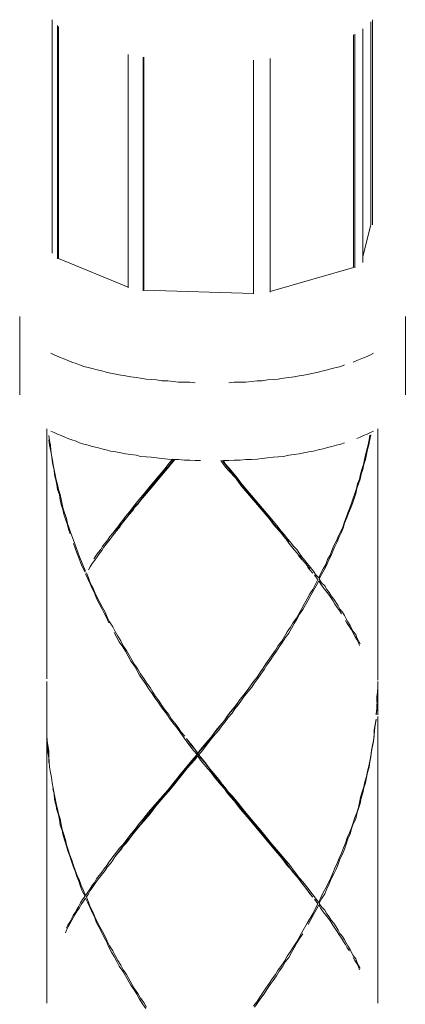
# Model space of a CAD drawing. Units: inches. Extents: x -1462 to -622, y -836 to 352.
# Drawn here: x -804 to -795, y -41 to -18 of the extents above; entities that cross this region are included whole.
import ezdxf

# ---------------------------------------------------------------- set-up
doc = ezdxf.new("R2010")
doc.units = ezdxf.units.IN
doc.header["$MEASUREMENT"] = 0
doc.layers.add('細線', color=7, linetype='Continuous', lineweight=9)

msp = doc.modelspace()

# ---------------------------------------------------------------- linework, layer by layer
at = {"layer": '細線'}
for p, q in [((-803.281, -25.97), (-803.445, -25.903)), ((-796.392, -29.14), (-796.469, -29.376)), ((-803.233, -29.5), (-803.155, -29.727)), ((-803.054, -30.063), (-802.967, -30.29)), ((-797.315, -31.296), (-797.441, -31.518)), ((-797.649, -31.825), (-797.774, -32.048)), ((-803.61, -33.527), (-803.61, -41.04)), ((-799.462, -34.438), (-799.626, -34.632)), ((-803.605, -34.915), (-803.566, -35.161)), ((-801.647, -37.098), (-801.835, -37.344)), ((-801.628, -37.131), (-801.753, -37.296)), ((-802.039, -37.586), (-802.164, -37.75)), ((-797.895, -37.876), (-797.707, -38.123)), ((-797.397, -38.954), (-797.523, -39.176)), ((-801.753, -40.373), (-801.628, -40.6))]:
    msp.add_line(p, q, dxfattribs=at)
for points in [[(-803.489, -23.526), (-803.489, -18.073)], [(-796.039, -22.862), (-796.039, -18.119)], [(-795.995, -22.862), (-795.995, -18.073)], [(-803.363, -23.657), (-803.363, -18.208)], [(-803.339, -18.23), (-803.339, -23.652)], [(-796.222, -23.746), (-796.222, -18.286)], [(-796.445, -23.86), (-796.445, -18.423)], [(-796.411, -23.872), (-796.411, -18.411)], [(-801.71, -24.334), (-801.71, -18.885)], [(-801.357, -24.402), (-801.357, -18.948)], [(-801.342, -18.948), (-801.342, -24.389)], [(-798.78, -24.479), (-798.78, -19.02)], [(-798.388, -24.435), (-798.388, -18.982)], [(-796.222, -23.601), (-796.039, -22.862)], [(-803.339, -23.652), (-801.71, -24.317)], [(-798.388, -24.423), (-796.445, -23.86)], [(-801.342, -24.389), (-798.78, -24.469)], [(-804.248, -26.833), (-804.248, -25.008)], [(-795.231, -26.833), (-795.231, -25.008)], [(-803.445, -25.903), (-803.523, -25.862)], [(-803.194, -26.002), (-803.281, -25.97)], [(-796.285, -26.002), (-796.208, -25.97)], [(-796.208, -25.97), (-796.121, -25.937)], [(-796.121, -25.937), (-796.043, -25.903)], [(-796.043, -25.903), (-795.976, -25.862)], [(-803.194, -26.002), (-803.121, -26.036)], [(-803.121, -26.036), (-803.03, -26.07)], [(-803.03, -26.07), (-802.928, -26.103)], [(-802.928, -26.103), (-802.846, -26.137)], [(-802.846, -26.137), (-802.744, -26.173)], [(-802.744, -26.173), (-802.643, -26.193)], [(-802.643, -26.193), (-802.556, -26.222)], [(-796.948, -26.222), (-796.841, -26.193)], [(-796.841, -26.193), (-796.74, -26.173)], [(-796.74, -26.173), (-796.657, -26.137)], [(-796.657, -26.137)], [(-796.454, -26.07), (-796.367, -26.036)], [(-796.367, -26.036), (-796.285, -26.002)], [(-802.556, -26.222), (-802.435, -26.253)], [(-802.435, -26.253), (-802.329, -26.275)], [(-802.329, -26.275), (-802.227, -26.302)], [(-802.227, -26.302), (-802.121, -26.331)], [(-802.121, -26.331), (-802, -26.352)], [(-802, -26.352), (-801.884, -26.372)], [(-801.884, -26.372), (-801.773, -26.393)], [(-801.773, -26.393), (-801.652, -26.415)], [(-801.652, -26.415), (-801.526, -26.432)], [(-801.526, -26.432), (-801.42, -26.449)], [(-798.079, -26.449), (-797.958, -26.432)], [(-797.958, -26.432), (-797.832, -26.415)], [(-797.832, -26.415), (-797.711, -26.393)], [(-797.711, -26.393), (-797.605, -26.372)], [(-797.605, -26.372), (-797.484, -26.352)], [(-797.484, -26.352), (-797.378, -26.331)], [(-797.378, -26.331), (-797.271, -26.302)], [(-797.271, -26.302), (-797.151, -26.275)], [(-797.151, -26.275), (-797.049, -26.253)], [(-797.049, -26.253), (-796.948, -26.222)], [(-801.42, -26.449), (-801.294, -26.466)], [(-801.294, -26.466), (-801.173, -26.476)], [(-801.173, -26.476), (-801.047, -26.488)], [(-801.047, -26.488), (-800.922, -26.505)], [(-800.922, -26.505), (-800.781, -26.509)], [(-800.781, -26.509), (-800.661, -26.522)], [(-800.661, -26.522), (-800.535, -26.536)], [(-800.535, -26.536), (-800.395, -26.543)], [(-800.395, -26.543), (-800.269, -26.543)], [(-800.269, -26.543), (-800.143, -26.558)], [(-800.143, -26.558)], [(-799.36, -26.558), (-799.23, -26.543)], [(-799.23, -26.543), (-799.089, -26.543)], [(-799.089, -26.543), (-798.964, -26.536)], [(-798.964, -26.536), (-798.828, -26.522)], [(-798.828, -26.522), (-798.698, -26.509)], [(-798.698, -26.509), (-798.577, -26.505)], [(-798.577, -26.505), (-798.451, -26.488)], [(-798.451, -26.488), (-798.325, -26.476)], [(-798.325, -26.476), (-798.205, -26.466)], [(-798.205, -26.466), (-798.079, -26.449)], [(-803.61, -27.626), (-803.61, -33.471)], [(-803.566, -27.786), (-803.547, -27.899)], [(-803.445, -27.716), (-803.523, -27.687)], [(-803.363, -27.75), (-803.445, -27.716)], [(-803.281, -27.786), (-803.363, -27.75)], [(-803.194, -27.825), (-803.281, -27.786)], [(-803.194, -27.825), (-803.121, -27.858)], [(-796.367, -27.858), (-796.285, -27.825)], [(-796.285, -27.825), (-796.208, -27.786)], [(-796.208, -27.786), (-796.121, -27.75)], [(-796.121, -27.75), (-796.043, -27.716)], [(-796.058, -27.776), (-796.077, -27.887)], [(-796.039, -27.769), (-796.063, -27.88)], [(-796.043, -27.716), (-795.976, -27.687)], [(-795.874, -33.501), (-795.874, -27.626)], [(-803.547, -28.011), (-803.566, -27.887)], [(-803.566, -27.887)], [(-803.547, -27.899), (-803.528, -28.011)], [(-803.528, -28.122), (-803.547, -28.011)], [(-803.528, -28.011), (-803.523, -28.129)], [(-803.121, -27.858), (-803.03, -27.887)], [(-803.03, -27.887), (-802.928, -27.921)], [(-802.928, -27.921), (-802.846, -27.955)], [(-802.846, -27.955), (-802.744, -27.984)], [(-802.744, -27.984), (-802.643, -28.011)], [(-802.643, -28.011), (-802.556, -28.045)], [(-802.556, -28.045), (-802.435, -28.066)], [(-797.049, -28.066), (-796.948, -28.045)], [(-796.948, -28.045), (-796.841, -28.011)], [(-796.841, -28.011), (-796.74, -27.984)], [(-796.74, -27.984), (-796.657, -27.955)], [(-796.657, -27.955)], [(-796.101, -28.006), (-796.135, -28.122)], [(-796.082, -27.999), (-796.116, -28.112)], [(-796.077, -27.887), (-796.101, -28.006)], [(-796.063, -27.88), (-796.082, -27.999)], [(-803.503, -28.238), (-803.528, -28.122)], [(-803.523, -28.129), (-803.503, -28.248)], [(-803.489, -28.361), (-803.503, -28.238)], [(-803.503, -28.248), (-803.484, -28.361)], [(-802.435, -28.066), (-802.329, -28.095)], [(-802.329, -28.095), (-802.227, -28.122)], [(-802.227, -28.122), (-802.121, -28.148)], [(-802.121, -28.148), (-802, -28.17)], [(-802, -28.17), (-801.884, -28.192)], [(-801.884, -28.192), (-801.773, -28.216)], [(-801.773, -28.216), (-801.652, -28.231)], [(-801.652, -28.231), (-801.526, -28.248)], [(-801.526, -28.248), (-801.42, -28.272)], [(-801.42, -28.272), (-801.294, -28.281)], [(-801.294, -28.281), (-801.173, -28.293)], [(-798.325, -28.293), (-798.205, -28.281)], [(-798.205, -28.281), (-798.079, -28.272)], [(-798.079, -28.272), (-797.958, -28.248)], [(-797.958, -28.248), (-797.832, -28.231)], [(-797.832, -28.231), (-797.711, -28.216)], [(-797.711, -28.216), (-797.605, -28.192)], [(-797.605, -28.192), (-797.484, -28.17)], [(-797.484, -28.17), (-797.378, -28.148)], [(-797.378, -28.148), (-797.271, -28.122)], [(-797.271, -28.122), (-797.151, -28.095)], [(-797.151, -28.095), (-797.049, -28.066)], [(-796.159, -28.238), (-796.184, -28.349)], [(-796.14, -28.226), (-796.164, -28.342)], [(-796.135, -28.122), (-796.159, -28.238)], [(-796.116, -28.112), (-796.14, -28.226)], [(-803.47, -28.472), (-803.489, -28.361)], [(-803.484, -28.361), (-803.465, -28.472)], [(-803.445, -28.588), (-803.47, -28.472)], [(-803.465, -28.472), (-803.441, -28.588)], [(-801.173, -28.293), (-801.047, -28.308)], [(-801.047, -28.308), (-800.922, -28.32)], [(-800.922, -28.32), (-800.781, -28.335)], [(-800.781, -28.468), (-800.844, -28.555)], [(-800.801, -28.562), (-800.617, -28.349)], [(-800.781, -28.335), (-800.661, -28.342)], [(-800.675, -28.339), (-800.781, -28.468)], [(-800.781, -28.521), (-800.646, -28.342)], [(-800.661, -28.342), (-800.535, -28.349)], [(-800.535, -28.349), (-800.395, -28.361)], [(-800.395, -28.361), (-800.269, -28.361)], [(-800.269, -28.361), (-800.143, -28.368)], [(-800.143, -28.368), (-800.018, -28.371)], [(-800.018, -28.371)], [(-799.437, -28.521), (-799.544, -28.371)], [(-799.437, -28.472), (-799.505, -28.371)], [(-799.486, -28.371), (-799.437, -28.451)], [(-799.481, -28.371), (-799.36, -28.368)], [(-799.437, -28.451), (-799.36, -28.542)], [(-799.36, -28.562), (-799.437, -28.472)], [(-799.36, -28.368), (-799.23, -28.361)], [(-799.23, -28.361), (-799.089, -28.361)], [(-799.089, -28.361), (-798.964, -28.349)], [(-798.964, -28.349), (-798.828, -28.342)], [(-798.828, -28.342), (-798.698, -28.335)], [(-798.698, -28.335), (-798.577, -28.32)], [(-798.577, -28.32), (-798.451, -28.308)], [(-798.451, -28.308), (-798.325, -28.293)], [(-796.208, -28.463), (-796.246, -28.576)], [(-796.203, -28.463), (-796.222, -28.576)], [(-796.184, -28.349), (-796.208, -28.463)], [(-796.164, -28.342), (-796.203, -28.463)], [(-803.431, -28.707), (-803.445, -28.588)], [(-803.441, -28.588), (-803.421, -28.707)], [(-803.402, -28.823), (-803.431, -28.707)], [(-803.421, -28.707), (-803.397, -28.818)], [(-800.989, -28.721), (-801.197, -28.97)], [(-801.009, -28.775), (-800.781, -28.521)], [(-801.009, -28.811), (-800.801, -28.562)], [(-800.844, -28.555), (-800.989, -28.721)], [(-799.355, -28.61), (-799.437, -28.521)], [(-799.36, -28.542), (-799.273, -28.644)], [(-799.21, -28.743), (-799.36, -28.562)], [(-799.196, -28.784), (-799.355, -28.61)], [(-799.273, -28.644), (-799.196, -28.733)], [(-799.07, -28.912), (-799.21, -28.743)], [(-799.196, -28.733), (-799.046, -28.927)], [(-796.28, -28.688), (-796.305, -28.801)], [(-796.266, -28.688), (-796.285, -28.801)], [(-796.246, -28.576), (-796.28, -28.688)], [(-796.222, -28.576), (-796.266, -28.688)], [(-803.383, -28.934), (-803.402, -28.823)], [(-803.397, -28.818), (-803.363, -28.929)], [(-803.363, -29.05), (-803.383, -28.934)], [(-803.363, -28.929), (-803.339, -29.05)], [(-801.197, -28.97), (-801.318, -29.127)], [(-801.275, -29.106), (-801.134, -28.941)], [(-801.154, -28.982), (-801.009, -28.811)], [(-801.134, -28.941), (-801.009, -28.775)], [(-799.07, -28.961), (-799.196, -28.784)], [(-798.925, -29.094), (-799.07, -28.912)], [(-798.92, -29.135), (-799.07, -28.961)], [(-799.046, -28.927), (-798.35, -29.749)], [(-796.348, -28.912), (-796.372, -29.026)], [(-796.329, -28.912), (-796.367, -29.026)], [(-796.305, -28.801), (-796.348, -28.912)], [(-796.285, -28.801), (-796.329, -28.912)], [(-803.32, -29.169), (-803.363, -29.05)], [(-803.339, -29.05), (-803.305, -29.161)], [(-803.3, -29.285), (-803.32, -29.169)], [(-803.305, -29.161), (-803.281, -29.273)], [(-801.318, -29.127), (-801.463, -29.285)], [(-801.424, -29.306), (-801.279, -29.14)], [(-801.405, -29.273), (-801.275, -29.106)], [(-801.279, -29.14), (-801.154, -28.982)], [(-798.432, -29.691), (-798.925, -29.094)], [(-798.412, -29.727), (-798.92, -29.135)], [(-796.411, -29.14), (-796.45, -29.251)], [(-796.372, -29.026), (-796.411, -29.14)], [(-796.367, -29.026), (-796.392, -29.14)], [(-803.276, -29.398), (-803.3, -29.285)], [(-803.281, -29.273), (-803.257, -29.389)], [(-803.238, -29.512), (-803.276, -29.398)], [(-803.257, -29.389), (-803.233, -29.5)], [(-801.603, -29.512), (-801.545, -29.432)], [(-801.526, -29.369), (-801.589, -29.444)], [(-801.565, -29.466), (-801.483, -29.389)], [(-801.545, -29.432), (-801.468, -29.355)], [(-801.463, -29.285), (-801.526, -29.369)], [(-801.483, -29.389), (-801.424, -29.306)], [(-801.468, -29.355), (-801.405, -29.273)], [(-796.493, -29.367), (-796.532, -29.478)], [(-796.469, -29.376), (-796.512, -29.49)], [(-796.45, -29.251), (-796.493, -29.367)], [(-803.213, -29.623), (-803.238, -29.512)], [(-803.175, -29.739), (-803.213, -29.623)], [(-801.71, -29.609), (-801.773, -29.679)], [(-801.753, -29.708), (-801.69, -29.63)], [(-801.729, -29.676), (-801.666, -29.589)], [(-801.647, -29.526), (-801.71, -29.609)], [(-801.69, -29.63), (-801.613, -29.546)], [(-801.666, -29.589), (-801.603, -29.512)], [(-801.589, -29.444), (-801.647, -29.526)], [(-801.613, -29.546), (-801.565, -29.466)], [(-796.575, -29.589), (-796.614, -29.698)], [(-796.556, -29.596), (-796.595, -29.708)], [(-796.532, -29.478), (-796.575, -29.589)], [(-796.512, -29.49), (-796.556, -29.596)], [(-803.136, -29.85), (-803.175, -29.739)], [(-803.155, -29.727), (-803.131, -29.838)], [(-803.107, -29.969), (-803.136, -29.85)], [(-803.131, -29.838), (-803.088, -29.952)], [(-801.898, -29.838), (-801.956, -29.918)], [(-801.922, -29.94), (-801.874, -29.862)], [(-801.918, -29.906), (-801.855, -29.833)], [(-801.835, -29.766), (-801.898, -29.838)], [(-801.874, -29.862), (-801.816, -29.783)], [(-801.855, -29.833), (-801.792, -29.749)], [(-801.773, -29.679), (-801.835, -29.766)], [(-801.816, -29.783), (-801.753, -29.708)], [(-801.792, -29.749), (-801.729, -29.676)], [(-798.301, -29.862), (-798.432, -29.691)], [(-798.287, -29.896), (-798.412, -29.727)], [(-798.35, -29.749), (-798.205, -29.928)], [(-798.161, -30.019), (-798.301, -29.862)], [(-798.142, -30.051), (-798.287, -29.896)], [(-796.657, -29.804), (-796.696, -29.925)], [(-796.653, -29.829), (-796.677, -29.928)], [(-796.614, -29.698), (-796.657, -29.804)], [(-796.595, -29.708), (-796.653, -29.829)], [(-803.068, -30.082), (-803.107, -29.969)], [(-803.088, -29.952), (-803.054, -30.063)], [(-802.068, -30.063), (-802.14, -30.145)], [(-802.106, -30.172), (-802.058, -30.097)], [(-802.019, -29.995), (-802.068, -30.063)], [(-802.058, -30.097), (-801.995, -30.019)], [(-802.024, -30.063), (-801.976, -29.986)], [(-801.956, -29.918), (-802.019, -29.995)], [(-801.995, -30.019), (-801.922, -29.94)], [(-801.976, -29.986), (-801.918, -29.906)], [(-798.205, -29.928), (-798.137, -30.019)], [(-798.084, -30.111), (-798.161, -30.019)], [(-798.079, -30.138), (-798.142, -30.051)], [(-798.137, -30.019), (-798.06, -30.104)], [(-798.035, -30.189), (-798.084, -30.111)], [(-798.06, -30.104), (-797.992, -30.189)], [(-796.74, -30.029), (-796.798, -30.145)], [(-796.72, -30.041), (-796.778, -30.155)], [(-796.696, -29.925), (-796.74, -30.029)], [(-796.677, -29.928), (-796.72, -30.041)], [(-802.947, -30.414), (-802.991, -30.305)], [(-802.991, -30.305)], [(-802.967, -30.29), (-802.928, -30.401)], [(-802.246, -30.297), (-802.309, -30.368)], [(-802.29, -30.401), (-802.227, -30.324)], [(-802.184, -30.223), (-802.246, -30.297)], [(-802.227, -30.324), (-802.164, -30.244)], [(-802.14, -30.145), (-802.184, -30.223)], [(-802.164, -30.244), (-802.106, -30.172)], [(-798.016, -30.21), (-798.079, -30.138)], [(-797.958, -30.268), (-798.035, -30.189)], [(-797.958, -30.3), (-798.016, -30.21)], [(-797.992, -30.189), (-797.914, -30.278)], [(-797.89, -30.375), (-797.958, -30.3)], [(-797.914, -30.278), (-797.852, -30.36)], [(-796.841, -30.249), (-796.899, -30.358)], [(-796.822, -30.268), (-796.88, -30.38)], [(-796.798, -30.145), (-796.841, -30.249)], [(-796.778, -30.155), (-796.822, -30.268)], [(-802.909, -30.525), (-802.947, -30.414)], [(-802.928, -30.401), (-802.885, -30.51)], [(-802.865, -30.643), (-802.909, -30.525)], [(-802.885, -30.51), (-802.846, -30.621)], [(-802.411, -30.517), (-802.469, -30.595)], [(-802.435, -30.621), (-802.391, -30.546)], [(-802.353, -30.447), (-802.411, -30.517)], [(-802.391, -30.546), (-802.329, -30.469)], [(-802.309, -30.368), (-802.353, -30.447)], [(-802.329, -30.469), (-802.29, -30.401)], [(-797.827, -30.457), (-797.89, -30.375)], [(-797.852, -30.36), (-797.769, -30.447)], [(-797.832, -30.423)], [(-797.755, -30.539), (-797.827, -30.457)], [(-797.769, -30.447), (-797.707, -30.539)], [(-797.707, -30.617), (-797.755, -30.539)], [(-797.707, -30.539), (-797.649, -30.617)], [(-796.986, -30.578), (-797.049, -30.684)], [(-796.948, -30.469), (-796.986, -30.578)], [(-796.923, -30.486), (-796.972, -30.6)], [(-796.899, -30.358), (-796.948, -30.469)], [(-796.88, -30.38), (-796.923, -30.486)], [(-802.822, -30.752), (-802.865, -30.643)], [(-802.846, -30.621), (-802.802, -30.73)], [(-802.778, -30.863), (-802.822, -30.752)], [(-802.802, -30.73), (-802.759, -30.841)], [(-802.599, -30.849), (-802.556, -30.774)], [(-802.556, -30.774), (-802.493, -30.696)], [(-802.469, -30.595), (-802.517, -30.663)], [(-802.493, -30.696), (-802.435, -30.621)], [(-797.649, -30.67), (-797.707, -30.588)], [(-797.707, -30.588)], [(-797.644, -30.689), (-797.707, -30.617)], [(-797.649, -30.617), (-797.581, -30.706)], [(-797.586, -30.747), (-797.649, -30.67)], [(-797.523, -30.82), (-797.586, -30.747)], [(-797.581, -30.706), (-797.518, -30.786)], [(-797.518, -30.786), (-797.446, -30.87)], [(-797.088, -30.795), (-797.151, -30.897)], [(-797.049, -30.684), (-797.088, -30.795)], [(-797.03, -30.706), (-797.073, -30.82)], [(-796.972, -30.6), (-797.03, -30.706)], [(-802.72, -30.979), (-802.778, -30.863)], [(-802.759, -30.841), (-802.706, -30.955)], [(-802.657, -31.136), (-802.706, -31.013)], [(-802.686, -30.989), (-802.638, -31.11)], [(-802.638, -30.924), (-802.599, -30.849)], [(-797.46, -30.897), (-797.523, -30.82)], [(-797.46, -30.924), (-797.518, -30.849)], [(-797.518, -30.849)], [(-797.397, -31.001), (-797.46, -30.924)], [(-797.446, -30.87), (-797.378, -30.95)], [(-797.378, -30.95), (-797.334, -31.035)], [(-797.334, -31.035), (-797.257, -31.112)], [(-797.213, -31.013), (-797.257, -31.112)], [(-797.189, -31.035), (-797.242, -31.136)], [(-797.151, -30.897), (-797.213, -31.013)], [(-797.131, -30.924), (-797.189, -31.035)], [(-797.073, -30.82), (-797.131, -30.924)], [(-802.599, -31.248), (-802.657, -31.136)], [(-802.638, -31.11), (-802.599, -31.226)], [(-802.599, -31.226), (-802.536, -31.339)], [(-802.556, -31.361), (-802.599, -31.248)], [(-797.339, -31.269), (-797.397, -31.378)], [(-797.276, -31.146), (-797.358, -31.047)], [(-797.276, -31.146), (-797.339, -31.269)], [(-797.257, -31.18), (-797.315, -31.296)], [(-797.209, -31.255), (-797.257, -31.18)], [(-797.242, -31.136), (-797.189, -31.226)], [(-797.151, -31.339), (-797.209, -31.255)], [(-797.189, -31.226), (-797.117, -31.296)], [(-802.493, -31.482), (-802.556, -31.361)], [(-802.536, -31.339), (-802.493, -31.453)], [(-802.493, -31.453), (-802.435, -31.571)], [(-802.449, -31.593), (-802.493, -31.482)], [(-797.46, -31.484), (-797.523, -31.598)], [(-797.397, -31.378), (-797.46, -31.484)], [(-797.088, -31.412), (-797.151, -31.339)], [(-797.117, -31.296), (-797.068, -31.378)], [(-797.03, -31.489), (-797.088, -31.412)], [(-797.068, -31.378), (-797.01, -31.453)], [(-796.972, -31.571), (-797.03, -31.489)], [(-797.01, -31.453), (-796.967, -31.53)], [(-802.391, -31.709), (-802.449, -31.593)], [(-802.435, -31.571), (-802.372, -31.683)], [(-802.329, -31.825), (-802.391, -31.709)], [(-802.372, -31.683), (-802.309, -31.801)], [(-797.586, -31.709), (-797.649, -31.825)], [(-797.523, -31.598), (-797.586, -31.709)], [(-797.504, -31.632), (-797.566, -31.738)], [(-797.441, -31.518), (-797.504, -31.632)], [(-796.923, -31.642), (-796.972, -31.571)], [(-796.967, -31.53), (-796.904, -31.608)], [(-796.88, -31.724), (-796.923, -31.642)], [(-796.904, -31.608), (-796.846, -31.69)], [(-796.822, -31.801), (-796.88, -31.724)], [(-796.846, -31.69), (-796.802, -31.767)], [(-802.271, -31.936), (-802.329, -31.825)], [(-802.309, -31.801), (-802.251, -31.915)], [(-802.208, -32.048), (-802.271, -31.936)], [(-802.251, -31.915), (-802.203, -32.026)], [(-797.707, -31.958), (-797.769, -32.074)], [(-797.629, -31.847), (-797.707, -31.958)], [(-797.566, -31.738), (-797.629, -31.847)], [(-796.769, -31.874), (-796.822, -31.801)], [(-796.802, -31.767), (-796.759, -31.84)], [(-796.72, -31.949), (-796.769, -31.874)], [(-796.759, -31.84), (-796.701, -31.915)], [(-796.701, -31.915), (-796.657, -31.992)], [(-802.164, -32.164), (-802.208, -32.048)], [(-802.203, -32.026), (-802.145, -32.14)], [(-802.145, -32.14), (-802.068, -32.253)], [(-797.852, -32.152), (-797.914, -32.263)], [(-797.832, -32.178), (-797.895, -32.289)], [(-797.774, -32.048), (-797.852, -32.152)], [(-797.769, -32.074), (-797.832, -32.178)], [(-796.657, -31.992), (-796.614, -32.067)], [(-796.59, -32.173), (-796.633, -32.103)], [(-796.633, -32.103)], [(-796.614, -32.067), (-796.575, -32.14)], [(-796.537, -32.253), (-796.59, -32.173)], [(-796.575, -32.14), (-796.517, -32.219)], [(-802.068, -32.253), (-802.014, -32.36)], [(-801.976, -32.502), (-802.039, -32.386)], [(-802.039, -32.386)], [(-802.014, -32.36), (-801.956, -32.473)], [(-797.992, -32.372), (-798.06, -32.48)], [(-797.958, -32.398), (-798.04, -32.507)], [(-797.914, -32.263), (-797.992, -32.372)], [(-797.895, -32.289), (-797.958, -32.398)], [(-796.493, -32.323), (-796.537, -32.253)], [(-796.517, -32.219), (-796.488, -32.287)], [(-796.45, -32.398), (-796.493, -32.323)], [(-796.488, -32.287), (-796.45, -32.364)], [(-796.45, -32.364), (-796.392, -32.432)], [(-796.411, -32.473), (-796.45, -32.398)], [(-801.918, -32.606), (-801.976, -32.502)], [(-801.956, -32.473), (-801.884, -32.579)], [(-801.835, -32.722), (-801.918, -32.606)], [(-801.884, -32.579), (-801.831, -32.696)], [(-798.122, -32.592), (-798.205, -32.693)], [(-798.103, -32.613), (-798.18, -32.722)], [(-798.06, -32.48), (-798.122, -32.592)], [(-798.04, -32.507), (-798.103, -32.613)], [(-796.367, -32.546), (-796.411, -32.473)], [(-796.392, -32.432), (-796.367, -32.507)], [(-796.367, -32.507), (-796.329, -32.579)], [(-796.329, -32.625), (-796.367, -32.546)], [(-796.329, -32.579), (-796.285, -32.652)], [(-796.305, -32.693), (-796.329, -32.625)], [(-801.773, -32.826), (-801.835, -32.722)], [(-801.831, -32.696), (-801.753, -32.804)], [(-801.71, -32.942), (-801.773, -32.826)], [(-801.753, -32.804), (-801.69, -32.918)], [(-798.267, -32.799), (-798.345, -32.908)], [(-798.243, -32.826), (-798.325, -32.935)], [(-798.205, -32.693), (-798.267, -32.799)], [(-798.18, -32.722), (-798.243, -32.826)], [(-801.647, -33.053), (-801.71, -32.942)], [(-801.69, -32.918), (-801.628, -33.024)], [(-801.574, -33.155), (-801.647, -33.053)], [(-801.628, -33.024), (-801.565, -33.133)], [(-798.412, -33.012), (-798.495, -33.121)], [(-798.388, -33.041), (-798.466, -33.143)], [(-798.345, -32.908), (-798.412, -33.012)], [(-798.325, -32.935), (-798.388, -33.041)], [(-801.507, -33.266), (-801.574, -33.155)], [(-801.565, -33.133), (-801.483, -33.244)], [(-801.444, -33.382), (-801.507, -33.266)], [(-801.483, -33.244), (-801.42, -33.348)], [(-798.635, -33.329), (-798.698, -33.43)], [(-798.553, -33.223), (-798.635, -33.329)], [(-798.533, -33.252), (-798.611, -33.358)], [(-798.495, -33.121), (-798.553, -33.223)], [(-798.466, -33.143), (-798.533, -33.252)], [(-801.376, -33.481), (-801.444, -33.382)], [(-801.42, -33.348), (-801.342, -33.459)], [(-801.299, -33.595), (-801.376, -33.481)], [(-801.342, -33.459), (-801.279, -33.561)], [(-801.279, -33.561), (-801.197, -33.672)], [(-798.78, -33.534), (-798.848, -33.633)], [(-798.761, -33.561), (-798.823, -33.66)], [(-798.698, -33.43), (-798.78, -33.534)], [(-798.683, -33.459), (-798.761, -33.561)], [(-798.611, -33.358), (-798.683, -33.459)], [(-795.874, -33.527), (-795.874, -34.313)], [(-801.236, -33.694), (-801.299, -33.595)], [(-801.154, -33.81), (-801.236, -33.694)], [(-801.197, -33.672), (-801.134, -33.776)], [(-801.134, -33.776), (-801.072, -33.878)], [(-798.93, -33.742), (-799.007, -33.844)], [(-798.906, -33.764), (-798.988, -33.866)], [(-798.848, -33.633), (-798.93, -33.742)], [(-798.823, -33.66), (-798.906, -33.764)], [(-795.894, -33.887), (-795.879, -33.776)], [(-795.879, -33.776), (-795.874, -33.66)], [(-795.874, -33.687), (-795.879, -33.798)], [(-795.879, -33.798), (-795.879, -33.909)], [(-801.086, -33.909), (-801.154, -33.81)], [(-801.009, -34.011), (-801.086, -33.909)], [(-801.072, -33.878), (-800.989, -33.989)], [(-800.941, -34.119), (-801.009, -34.011)], [(-800.989, -33.989), (-800.922, -34.093)], [(-799.089, -33.943), (-799.152, -34.04)], [(-799.065, -33.967), (-799.133, -34.066)], [(-799.007, -33.844), (-799.089, -33.943)], [(-798.988, -33.866), (-799.065, -33.967)], [(-795.894, -34.006), (-795.894, -33.887)], [(-795.879, -33.909), (-795.894, -34.023)], [(-800.864, -34.226), (-800.941, -34.119)], [(-800.922, -34.093), (-800.844, -34.197)], [(-800.781, -34.327), (-800.864, -34.226)], [(-800.844, -34.197), (-800.762, -34.301)], [(-799.317, -34.238), (-799.394, -34.339)], [(-799.394, -34.347), (-799.317, -34.25)], [(-799.234, -34.141), (-799.317, -34.238)], [(-799.317, -34.25), (-799.234, -34.148)], [(-799.215, -34.17), (-799.283, -34.272)], [(-799.152, -34.04), (-799.234, -34.141)], [(-799.234, -34.148), (-799.152, -34.044)], [(-799.133, -34.066), (-799.215, -34.17)], [(-795.898, -34.17), (-795.913, -34.286)], [(-795.913, -34.313), (-795.898, -34.192)], [(-795.894, -34.044), (-795.898, -34.17)], [(-795.898, -34.192), (-795.894, -34.066)], [(-800.719, -34.429), (-800.781, -34.327)], [(-800.762, -34.301), (-800.699, -34.407)], [(-800.636, -34.533), (-800.719, -34.429)], [(-800.699, -34.407), (-800.617, -34.501)], [(-799.544, -34.542), (-799.462, -34.438)], [(-799.442, -34.47), (-799.52, -34.567)], [(-799.394, -34.339), (-799.462, -34.438)], [(-799.462, -34.438), (-799.394, -34.347)], [(-799.375, -34.373), (-799.442, -34.47)], [(-799.283, -34.272), (-799.375, -34.373)], [(-795.913, -34.412), (-795.937, -34.533)], [(-795.937, -34.554), (-795.913, -34.429)], [(-795.913, -34.429)], [(-795.874, -34.347), (-795.874, -41.04)], [(-800.559, -34.632), (-800.636, -34.533)], [(-800.617, -34.501), (-800.54, -34.603)], [(-800.491, -34.733), (-800.559, -34.632)], [(-800.54, -34.603), (-800.472, -34.712)], [(-800.472, -34.712), (-800.39, -34.808)], [(-799.626, -34.632), (-799.703, -34.733)], [(-799.703, -34.741), (-799.626, -34.644)], [(-799.592, -34.666), (-799.669, -34.755)], [(-799.626, -34.644), (-799.544, -34.542)], [(-799.52, -34.567), (-799.592, -34.666)], [(-795.937, -34.533), (-795.956, -34.656)], [(-795.956, -34.656), (-795.956, -34.779)], [(-795.956, -34.801), (-795.952, -34.678)], [(-795.952, -34.678), (-795.937, -34.554)], [(-803.61, -34.789), (-803.605, -34.915)], [(-803.605, -34.939), (-803.61, -34.818)], [(-803.586, -35.062), (-803.605, -34.939)], [(-800.409, -34.837), (-800.491, -34.733)], [(-800.337, -34.939), (-800.409, -34.837)], [(-800.351, -34.864), (-800.245, -35.009)], [(-800.264, -35.038), (-800.337, -34.939)], [(-800.225, -35.021), (-800.327, -34.893)], [(-799.853, -34.927), (-799.935, -35.021)], [(-799.921, -35.028), (-799.853, -34.939)], [(-799.834, -34.953), (-799.902, -35.05)], [(-799.771, -34.83), (-799.853, -34.927)], [(-799.853, -34.939), (-799.771, -34.837)], [(-799.752, -34.857), (-799.834, -34.953)], [(-799.703, -34.733), (-799.771, -34.83)], [(-799.771, -34.837), (-799.703, -34.741)], [(-799.669, -34.755), (-799.752, -34.857)], [(-795.976, -34.905), (-795.995, -35.021)], [(-795.995, -35.043), (-795.976, -34.927)], [(-795.956, -34.779), (-795.976, -34.905)], [(-795.976, -34.927), (-795.956, -34.801)], [(-803.586, -35.185), (-803.586, -35.062)], [(-803.566, -35.311), (-803.586, -35.185)], [(-803.566, -35.161), (-803.566, -35.287)], [(-800.182, -35.139), (-800.264, -35.038)], [(-800.245, -35.009), (-800.163, -35.106)], [(-800.143, -35.118), (-800.225, -35.021)], [(-800.1, -35.236), (-800.182, -35.139)], [(-800.163, -35.106), (-800.08, -35.207)], [(-800.08, -35.217), (-800.143, -35.118)], [(-800.018, -35.118), (-800.08, -35.207)], [(-800.08, -35.217), (-800.013, -35.125)], [(-799.979, -35.147), (-800.061, -35.243)], [(-799.935, -35.021), (-800.018, -35.118)], [(-800.013, -35.125), (-799.921, -35.028)], [(-799.902, -35.05), (-799.979, -35.147)], [(-796.019, -35.139), (-796.039, -35.265)], [(-796.039, -35.287), (-796.019, -35.161)], [(-795.995, -35.021), (-796.019, -35.139)], [(-796.019, -35.161), (-795.995, -35.043)], [(-803.566, -35.287), (-803.561, -35.41)], [(-803.566, -35.434), (-803.566, -35.311)], [(-803.561, -35.41), (-803.547, -35.529)], [(-800.182, -35.333), (-800.337, -35.519)], [(-800.163, -35.367), (-800.322, -35.546)], [(-800.308, -35.5), (-800.143, -35.314)], [(-800.1, -35.236), (-800.182, -35.333)], [(-800.08, -35.27), (-800.163, -35.367)], [(-800.143, -35.314), (-800.08, -35.217)], [(-800.013, -35.321), (-800.08, -35.217)], [(-800.018, -35.367), (-800.08, -35.27)], [(-800.061, -35.243), (-799.979, -35.338)], [(-799.935, -35.466), (-800.018, -35.367)], [(-799.921, -35.422), (-800.013, -35.321)], [(-799.979, -35.338), (-799.902, -35.434)], [(-796.063, -35.388), (-796.082, -35.512)], [(-796.077, -35.529), (-796.058, -35.41)], [(-796.039, -35.265), (-796.063, -35.388)], [(-796.058, -35.41), (-796.039, -35.287)], [(-803.547, -35.529), (-803.528, -35.654)], [(-800.337, -35.519), (-800.491, -35.698)], [(-800.322, -35.546), (-800.472, -35.732)], [(-800.453, -35.683), (-800.308, -35.5)], [(-799.853, -35.563), (-799.935, -35.466)], [(-799.853, -35.512), (-799.921, -35.422)], [(-799.902, -35.434), (-799.834, -35.534)], [(-799.771, -35.616), (-799.853, -35.512)], [(-799.771, -35.657), (-799.853, -35.563)], [(-799.834, -35.534), (-799.752, -35.623)], [(-799.703, -35.717), (-799.771, -35.616)], [(-799.752, -35.623), (-799.669, -35.727)], [(-796.116, -35.623), (-796.14, -35.749)], [(-796.082, -35.512), (-796.116, -35.623)], [(-796.116, -35.654), (-796.077, -35.529)], [(-803.528, -35.654), (-803.503, -35.773)], [(-803.528, -35.671)], [(-803.503, -35.773), (-803.489, -35.896)], [(-800.762, -36.056), (-800.453, -35.683)], [(-800.491, -35.698), (-800.636, -35.884)], [(-800.472, -35.732), (-800.617, -35.918)], [(-799.703, -35.761), (-799.771, -35.657)], [(-799.626, -35.807), (-799.703, -35.717)], [(-799.626, -35.85), (-799.703, -35.761)], [(-799.669, -35.727), (-799.592, -35.816)], [(-799.544, -35.903), (-799.626, -35.807)], [(-799.544, -35.947), (-799.626, -35.85)], [(-799.592, -35.816), (-799.52, -35.918)], [(-796.179, -35.872), (-796.203, -35.993)], [(-796.14, -35.749), (-796.179, -35.872)], [(-796.159, -35.896), (-796.14, -35.773)], [(-796.14, -35.773), (-796.116, -35.654)], [(-803.489, -35.896), (-803.465, -36.022)], [(-803.445, -36.16), (-803.47, -36.041)], [(-803.47, -36.041)], [(-803.465, -36.022), (-803.445, -36.145)], [(-800.781, -36.065), (-801.086, -36.413)], [(-800.762, -36.092), (-800.844, -36.186)], [(-800.825, -36.145), (-800.762, -36.056)], [(-800.636, -35.884), (-800.781, -36.065)], [(-800.617, -35.918), (-800.762, -36.092)], [(-799.462, -35.995), (-799.544, -35.903)], [(-799.462, -36.041), (-799.544, -35.947)], [(-799.52, -35.918), (-799.442, -36.007)], [(-799.394, -36.092), (-799.462, -35.995)], [(-799.394, -36.133), (-799.462, -36.041)], [(-799.442, -36.007), (-799.375, -36.104)], [(-799.317, -36.189), (-799.394, -36.092)], [(-799.375, -36.104), (-799.283, -36.201)], [(-796.203, -35.993), (-796.242, -36.111)], [(-796.222, -36.133), (-796.203, -36.015)], [(-796.203, -36.015), (-796.159, -35.896)], [(-803.445, -36.145), (-803.421, -36.264)], [(-803.431, -36.285), (-803.445, -36.16)], [(-803.402, -36.401), (-803.431, -36.285)], [(-803.421, -36.264), (-803.397, -36.38)], [(-800.844, -36.186), (-801.072, -36.45)], [(-801.052, -36.401), (-800.825, -36.145)], [(-799.317, -36.227), (-799.394, -36.133)], [(-799.234, -36.278), (-799.317, -36.189)], [(-799.234, -36.319), (-799.317, -36.227)], [(-799.283, -36.201), (-799.133, -36.38)], [(-799.089, -36.464), (-799.234, -36.278)], [(-799.089, -36.505), (-799.234, -36.319)], [(-796.28, -36.235), (-796.305, -36.358)], [(-796.285, -36.38), (-796.266, -36.256)], [(-796.242, -36.111), (-796.28, -36.235)], [(-796.266, -36.256), (-796.222, -36.133)], [(-803.378, -36.527), (-803.402, -36.401)], [(-803.397, -36.38), (-803.363, -36.505)], [(-803.344, -36.648), (-803.378, -36.527)], [(-803.363, -36.505), (-803.339, -36.621)], [(-801.086, -36.413), (-801.236, -36.585)], [(-801.197, -36.585), (-801.052, -36.401)], [(-801.072, -36.45), (-801.197, -36.621)], [(-799.133, -36.38), (-798.988, -36.561)], [(-798.35, -37.366), (-799.089, -36.464)], [(-798.93, -36.691), (-799.089, -36.505)], [(-798.988, -36.561), (-798.533, -37.102)], [(-796.329, -36.471), (-796.367, -36.595)], [(-796.367, -36.619), (-796.329, -36.496)], [(-796.305, -36.358), (-796.329, -36.471)], [(-796.329, -36.496), (-796.285, -36.38)], [(-803.32, -36.764), (-803.344, -36.648)], [(-803.339, -36.621), (-803.305, -36.742)], [(-803.3, -36.89), (-803.32, -36.764)], [(-803.305, -36.742), (-803.276, -36.868)], [(-801.376, -36.759), (-801.444, -36.841)], [(-801.342, -36.793), (-801.42, -36.878)], [(-801.4, -36.841), (-801.337, -36.752)], [(-801.236, -36.585), (-801.376, -36.759)], [(-801.197, -36.621), (-801.342, -36.793)], [(-801.337, -36.752), (-801.197, -36.585)], [(-798.412, -37.31), (-798.93, -36.691)], [(-796.411, -36.708), (-796.45, -36.834)], [(-796.45, -36.856), (-796.392, -36.737)], [(-796.367, -36.595), (-796.411, -36.708)], [(-796.392, -36.737), (-796.367, -36.619)], [(-803.257, -37.013), (-803.3, -36.89)], [(-803.276, -36.868), (-803.257, -36.991)], [(-803.257, -36.991), (-803.218, -37.102)], [(-803.233, -37.131), (-803.257, -37.013)], [(-801.574, -37.013), (-801.647, -37.098)], [(-801.608, -37.098), (-801.545, -37.013)], [(-801.507, -36.928), (-801.574, -37.013)], [(-801.483, -36.96), (-801.565, -37.047)], [(-801.545, -37.013), (-801.468, -36.928)], [(-801.444, -36.841), (-801.507, -36.928)], [(-801.42, -36.878), (-801.483, -36.96)], [(-801.468, -36.928), (-801.4, -36.841)], [(-796.493, -36.95), (-796.537, -37.069)], [(-796.517, -37.09), (-796.488, -36.972)], [(-796.45, -36.834), (-796.493, -36.95)], [(-796.488, -36.972), (-796.45, -36.856)], [(-803.194, -37.25), (-803.233, -37.131)], [(-803.218, -37.102), (-803.18, -37.228)], [(-803.155, -37.373), (-803.194, -37.25)], [(-803.18, -37.228), (-803.15, -37.344)], [(-801.748, -37.267), (-801.671, -37.18)], [(-801.671, -37.18), (-801.608, -37.098)], [(-801.565, -37.047), (-801.628, -37.131)], [(-798.533, -37.102), (-798.388, -37.284)], [(-796.59, -37.18), (-796.633, -37.305)], [(-796.614, -37.33), (-796.575, -37.209)], [(-796.537, -37.069), (-796.59, -37.18)], [(-796.575, -37.209), (-796.517, -37.09)], [(-803.121, -37.487), (-803.155, -37.373)], [(-803.15, -37.344), (-803.112, -37.463)], [(-803.112, -37.463), (-803.073, -37.586)], [(-801.918, -37.429), (-801.976, -37.509)], [(-801.884, -37.463), (-801.956, -37.542)], [(-801.937, -37.516), (-801.874, -37.429)], [(-801.835, -37.344), (-801.918, -37.429)], [(-801.831, -37.373), (-801.884, -37.463)], [(-801.874, -37.429), (-801.816, -37.351)], [(-801.753, -37.296), (-801.831, -37.373)], [(-801.816, -37.351), (-801.748, -37.267)], [(-798.267, -37.487), (-798.412, -37.31)], [(-798.388, -37.284), (-798.243, -37.453)], [(-798.205, -37.542), (-798.35, -37.366)], [(-798.243, -37.453), (-798.103, -37.62)], [(-796.677, -37.419), (-796.72, -37.538)], [(-796.701, -37.564), (-796.657, -37.448)], [(-796.633, -37.305), (-796.677, -37.419)], [(-796.657, -37.448), (-796.614, -37.33)], [(-803.073, -37.612), (-803.121, -37.487)], [(-803.073, -37.586), (-803.03, -37.707)], [(-803.034, -37.724), (-803.073, -37.612)], [(-803.03, -37.707), (-802.991, -37.825)], [(-802.068, -37.707), (-802.126, -37.779)], [(-802.068, -37.702), (-802, -37.593)], [(-802.014, -37.62), (-802.068, -37.707)], [(-801.976, -37.509), (-802.039, -37.586)], [(-801.956, -37.542), (-802.014, -37.62)], [(-802, -37.593), (-801.937, -37.516)], [(-798.122, -37.656), (-798.267, -37.487)], [(-798.137, -37.62), (-798.205, -37.542)], [(-798.06, -37.712), (-798.137, -37.62)], [(-798.06, -37.745), (-798.122, -37.656)], [(-798.103, -37.62), (-798.035, -37.707)], [(-797.997, -37.799), (-798.06, -37.712)], [(-798.035, -37.707), (-797.958, -37.791)], [(-796.778, -37.656), (-796.822, -37.77)], [(-796.802, -37.799), (-796.759, -37.678)], [(-796.72, -37.538), (-796.778, -37.656)], [(-796.759, -37.678), (-796.701, -37.564)], [(-802.996, -37.847), (-803.034, -37.724)], [(-802.947, -37.958), (-802.996, -37.847)], [(-802.991, -37.825), (-802.947, -37.936)], [(-802.947, -37.936), (-802.904, -38.062)], [(-802.271, -37.91), (-802.329, -37.985)], [(-802.251, -37.944), (-802.309, -38.021)], [(-802.208, -37.825), (-802.271, -37.91)], [(-802.203, -37.866), (-802.251, -37.944)], [(-802.164, -37.75), (-802.208, -37.825)], [(-802.126, -37.779), (-802.203, -37.866)], [(-797.992, -37.825), (-798.06, -37.745)], [(-797.934, -37.881), (-797.997, -37.799)], [(-797.914, -37.91), (-797.992, -37.825)], [(-797.958, -37.791), (-797.895, -37.876)], [(-797.861, -37.965), (-797.934, -37.881)], [(-797.852, -37.992), (-797.914, -37.91)], [(-796.88, -37.893), (-796.923, -38.004)], [(-796.904, -38.026), (-796.846, -37.915)], [(-796.822, -37.77), (-796.88, -37.893)], [(-796.846, -37.915), (-796.802, -37.799)], [(-802.909, -38.084), (-802.947, -37.958)], [(-802.865, -38.197), (-802.909, -38.084)], [(-802.904, -38.062), (-802.851, -38.176)], [(-802.851, -38.176), (-802.812, -38.299)], [(-802.449, -38.142), (-802.493, -38.219)], [(-802.391, -38.062), (-802.449, -38.142)], [(-802.372, -38.101), (-802.435, -38.178)], [(-802.329, -37.985), (-802.391, -38.062)], [(-802.309, -38.021), (-802.372, -38.101)], [(-797.794, -38.052), (-797.861, -37.965)], [(-797.774, -38.074), (-797.852, -37.992)], [(-797.731, -38.135), (-797.794, -38.052)], [(-797.711, -38.156), (-797.774, -38.074)], [(-797.668, -38.219), (-797.731, -38.135)], [(-797.649, -38.241), (-797.711, -38.156)], [(-797.707, -38.123), (-797.629, -38.207)], [(-796.972, -38.118), (-797.03, -38.231)], [(-797.01, -38.253), (-796.967, -38.142)], [(-796.923, -38.004), (-796.972, -38.118)], [(-796.967, -38.142), (-796.904, -38.026)], [(-802.827, -38.316), (-802.865, -38.197)], [(-802.778, -38.434), (-802.827, -38.316)], [(-802.812, -38.299), (-802.759, -38.413)], [(-802.599, -38.376), (-802.657, -38.451)], [(-802.556, -38.299), (-802.599, -38.376)], [(-802.536, -38.33), (-802.599, -38.413)], [(-802.493, -38.219), (-802.556, -38.299)], [(-802.493, -38.253), (-802.536, -38.33)], [(-802.435, -38.178), (-802.493, -38.253)], [(-797.605, -38.299), (-797.668, -38.219)], [(-797.586, -38.321), (-797.649, -38.241)], [(-797.629, -38.207), (-797.566, -38.287)], [(-797.542, -38.384), (-797.605, -38.299)], [(-797.523, -38.398), (-797.586, -38.321)], [(-797.566, -38.287), (-797.504, -38.364)], [(-797.479, -38.461), (-797.542, -38.384)], [(-797.46, -38.49), (-797.523, -38.398)], [(-797.504, -38.364), (-797.441, -38.451)], [(-797.088, -38.35), (-797.151, -38.461)], [(-797.117, -38.49), (-797.068, -38.372)], [(-797.03, -38.231), (-797.088, -38.35)], [(-797.068, -38.372), (-797.01, -38.253)], [(-802.778, -38.625), (-802.827, -38.703)], [(-802.72, -38.548), (-802.778, -38.434)], [(-802.72, -38.548), (-802.778, -38.625)], [(-802.759, -38.413), (-802.706, -38.529)], [(-802.706, -38.591), (-802.759, -38.659)], [(-802.657, -38.451), (-802.706, -38.529)], [(-802.657, -38.703), (-802.706, -38.591)], [(-802.638, -38.49), (-802.686, -38.562)], [(-802.686, -38.562), (-802.638, -38.681)], [(-802.599, -38.413), (-802.638, -38.49)], [(-797.421, -38.541), (-797.479, -38.461)], [(-797.397, -38.57), (-797.46, -38.49)], [(-797.441, -38.451), (-797.378, -38.529)], [(-797.378, -38.529), (-797.315, -38.613)], [(-797.276, -38.727), (-797.358, -38.613)], [(-797.315, -38.613), (-797.257, -38.693)], [(-797.209, -38.579), (-797.257, -38.693)], [(-797.242, -38.715), (-797.189, -38.604)], [(-797.151, -38.461), (-797.209, -38.579)], [(-797.189, -38.604), (-797.117, -38.49)], [(-802.909, -38.853), (-802.947, -38.93)], [(-802.865, -38.778), (-802.909, -38.853)], [(-802.851, -38.819), (-802.904, -38.886)], [(-802.827, -38.703), (-802.865, -38.778)], [(-802.812, -38.737), (-802.851, -38.819)], [(-802.759, -38.659), (-802.812, -38.737)], [(-802.599, -38.819), (-802.657, -38.703)], [(-802.638, -38.681), (-802.599, -38.797)], [(-802.599, -38.797), (-802.536, -38.913)], [(-802.556, -38.93), (-802.599, -38.819)], [(-797.339, -38.84), (-797.397, -38.954)], [(-797.378, -38.976), (-797.315, -38.862)], [(-797.276, -38.727), (-797.339, -38.84)], [(-797.315, -38.862), (-797.257, -38.749)], [(-797.209, -38.831), (-797.257, -38.749)], [(-797.242, -38.715), (-797.189, -38.797)], [(-797.151, -38.908), (-797.209, -38.831)], [(-797.189, -38.797), (-797.117, -38.874)], [(-803.034, -39.077), (-803.073, -39.15)], [(-802.996, -38.998), (-803.034, -39.077)], [(-802.991, -39.039), (-803.03, -39.109)], [(-802.947, -38.93), (-802.996, -38.998)], [(-802.947, -38.964), (-802.991, -39.039)], [(-802.904, -38.886), (-802.947, -38.964)], [(-802.493, -39.053), (-802.556, -38.93)], [(-802.536, -38.913), (-802.493, -39.031)], [(-802.493, -39.031), (-802.435, -39.143)], [(-802.449, -39.169), (-802.493, -39.053)], [(-797.504, -39.203), (-797.441, -39.087)], [(-797.441, -39.087), (-797.378, -38.976)], [(-797.088, -38.986), (-797.151, -38.908)], [(-797.117, -38.874), (-797.068, -38.954)], [(-797.03, -39.065), (-797.088, -38.986)], [(-797.068, -38.954), (-797.01, -39.031)], [(-796.972, -39.143), (-797.03, -39.065)], [(-797.01, -39.031), (-796.967, -39.109)], [(-803.121, -39.225), (-803.155, -39.293)], [(-803.112, -39.259), (-803.15, -39.336)], [(-803.073, -39.15), (-803.121, -39.225)], [(-803.073, -39.189), (-803.112, -39.259)], [(-803.03, -39.109), (-803.073, -39.189)], [(-802.391, -39.28), (-802.449, -39.169)], [(-802.435, -39.143), (-802.372, -39.259)], [(-802.329, -39.392), (-802.391, -39.28)], [(-802.372, -39.259), (-802.309, -39.37)], [(-797.586, -39.285), (-797.649, -39.396)], [(-797.523, -39.176), (-797.586, -39.285)], [(-796.923, -39.225), (-796.972, -39.143)], [(-796.967, -39.109), (-796.904, -39.176)], [(-796.88, -39.295), (-796.923, -39.225)], [(-796.904, -39.176), (-796.846, -39.259)], [(-796.822, -39.37), (-796.88, -39.295)], [(-796.846, -39.259), (-796.802, -39.336)], [(-803.15, -39.336), (-803.18, -39.404)], [(-802.271, -39.513), (-802.329, -39.392)], [(-802.309, -39.37), (-802.251, -39.483)], [(-802.208, -39.619), (-802.271, -39.513)], [(-802.251, -39.483), (-802.203, -39.597)], [(-797.711, -39.513), (-797.774, -39.619)], [(-797.769, -39.638), (-797.707, -39.534)], [(-797.649, -39.396), (-797.711, -39.513)], [(-797.707, -39.534), (-797.629, -39.425)], [(-797.629, -39.425)], [(-796.778, -39.45), (-796.822, -39.37)], [(-796.802, -39.336), (-796.759, -39.416)], [(-796.72, -39.527), (-796.778, -39.45)], [(-796.759, -39.416), (-796.701, -39.488)], [(-796.677, -39.602), (-796.72, -39.527)], [(-796.701, -39.488), (-796.657, -39.561)], [(-802.164, -39.732), (-802.208, -39.619)], [(-802.203, -39.597), (-802.145, -39.708)], [(-802.101, -39.851), (-802.164, -39.732)], [(-802.145, -39.708), (-802.068, -39.822)], [(-797.852, -39.732), (-797.914, -39.839)], [(-797.895, -39.861), (-797.832, -39.754)], [(-797.774, -39.619), (-797.852, -39.732)], [(-797.832, -39.754), (-797.769, -39.638)], [(-796.633, -39.674), (-796.677, -39.602)], [(-796.657, -39.561), (-796.614, -39.638)], [(-796.59, -39.754), (-796.633, -39.674)], [(-796.614, -39.638), (-796.575, -39.708)], [(-796.537, -39.824), (-796.59, -39.754)], [(-796.575, -39.708), (-796.517, -39.788)], [(-802.039, -39.955), (-802.101, -39.851)], [(-802.068, -39.822), (-802.014, -39.933)], [(-801.976, -40.071), (-802.039, -39.955)], [(-802.014, -39.933), (-801.956, -40.047)], [(-797.992, -39.948), (-798.06, -40.059)], [(-798.04, -40.081), (-797.958, -39.974)], [(-797.914, -39.839), (-797.992, -39.948)], [(-797.958, -39.974), (-797.895, -39.861)], [(-796.517, -39.788), (-796.488, -39.861)], [(-796.488, -39.861), (-796.45, -39.933)], [(-796.45, -39.933), (-796.392, -40.01)], [(-796.411, -40.047), (-796.45, -39.974)], [(-796.45, -39.974)], [(-796.392, -40.01), (-796.367, -40.081)], [(-801.918, -40.182), (-801.976, -40.071)], [(-801.956, -40.047), (-801.884, -40.16)], [(-801.835, -40.293), (-801.918, -40.182)], [(-801.884, -40.16), (-801.831, -40.267)], [(-798.122, -40.16), (-798.205, -40.267)], [(-798.18, -40.293), (-798.103, -40.194)], [(-798.06, -40.059), (-798.122, -40.16)], [(-798.103, -40.194), (-798.04, -40.081)], [(-796.367, -40.119), (-796.411, -40.047)], [(-796.367, -40.081), (-796.329, -40.16)], [(-796.329, -40.194), (-796.367, -40.119)], [(-796.329, -40.16), (-796.285, -40.228)], [(-796.305, -40.267), (-796.329, -40.194)], [(-801.773, -40.409), (-801.835, -40.293)], [(-801.831, -40.267), (-801.753, -40.373)], [(-801.71, -40.513), (-801.773, -40.409)], [(-798.267, -40.373), (-798.345, -40.479)], [(-798.325, -40.511), (-798.243, -40.402)], [(-798.205, -40.267), (-798.267, -40.373)], [(-798.243, -40.402), (-798.18, -40.293)], [(-801.647, -40.622), (-801.71, -40.513)], [(-801.574, -40.733), (-801.647, -40.622)], [(-801.628, -40.6), (-801.565, -40.707)], [(-798.495, -40.69), (-798.553, -40.789)], [(-798.412, -40.588), (-798.495, -40.69)], [(-798.466, -40.724), (-798.388, -40.61)], [(-798.345, -40.479), (-798.412, -40.588)], [(-798.388, -40.61), (-798.325, -40.511)], [(-801.507, -40.837), (-801.574, -40.733)], [(-801.565, -40.707), (-801.483, -40.815)], [(-801.444, -40.948), (-801.507, -40.837)], [(-801.483, -40.815), (-801.42, -40.927)], [(-801.42, -40.927), (-801.342, -41.028)], [(-798.635, -40.905), (-798.698, -41.006)], [(-798.683, -41.028), (-798.611, -40.927)], [(-798.553, -40.789), (-798.635, -40.905)], [(-798.611, -40.927), (-798.533, -40.823)], [(-798.533, -40.823), (-798.466, -40.724)], [(-801.376, -41.057), (-801.444, -40.948)], [(-801.299, -41.166), (-801.376, -41.057)], [(-801.342, -41.028), (-801.279, -41.139)], [(-798.698, -41.006), (-798.78, -41.106)], [(-798.761, -41.135), (-798.683, -41.028)]]:
    msp.add_lwpolyline(points, dxfattribs=at)

doc.saveas('drawing.dxf')
